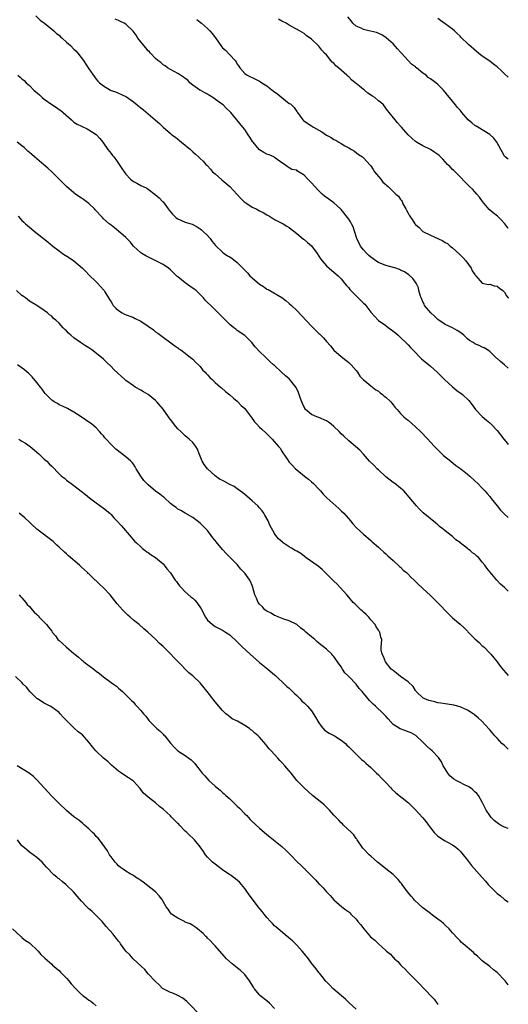
# Model space of a CAD drawing. Units: inches. Extents: x 2613000 to 2616000, y 1536000 to 1539000.
# Drawn here: x 2615868 to 2616000, y 1538219 to 1538484 of the extents above; entities that cross this region are included whole.
import ezdxf

# ---------------------------------------------------------------- set-up
doc = ezdxf.new("R2010")
doc.units = ezdxf.units.IN
doc.header["$MEASUREMENT"] = 0
doc.layers.add('LD26131536_10ft', color=122, linetype='Continuous')

msp = doc.modelspace()

# ---------------------------------------------------------------- linework, layer by layer
at = {"layer": 'LD26131536_10ft'}
for points, elevation in [([(2615872.72, 1538485), (2615873.87, 1538483.87), (2615875.06, 1538483), (2615877, 1538481.46), (2615877.54, 1538481), (2615878.3, 1538480.3), (2615879, 1538479.78), (2615879.39, 1538479.39), (2615879.8, 1538479), (2615881, 1538477.96), (2615882.05, 1538477), (2615883, 1538476.07), (2615883.55, 1538475.55), (2615884.04, 1538475), (2615885.56, 1538473), (2615886.85, 1538471), (2615887, 1538470.75), (2615888.54, 1538468.54), (2615889, 1538467.94), (2615889.44, 1538467.44), (2615889.86, 1538467), (2615891, 1538466.14), (2615892.83, 1538465), (2615893, 1538464.92), (2615894.42, 1538464.42), (2615895, 1538464.15), (2615895.84, 1538463.84), (2615897.16, 1538463.16), (2615899, 1538461.84), (2615899.99, 1538461), (2615900.55, 1538460.55), (2615901, 1538460.2), (2615901.7, 1538459.7), (2615903, 1538458.64), (2615904.88, 1538457), (2615905, 1538456.88), (2615906.02, 1538456.02), (2615906.99, 1538455), (2615909, 1538453.34), (2615909.37, 1538453), (2615910.32, 1538452.32), (2615911, 1538451.76), (2615911.44, 1538451.44), (2615911.93, 1538451), (2615914.37, 1538449), (2615914.7, 1538448.7), (2615915, 1538448.37), (2615915.76, 1538447.76), (2615916.58, 1538447), (2615917, 1538446.59), (2615917.82, 1538445.82), (2615918.54, 1538445), (2615918.8, 1538444.8), (2615919, 1538444.6), (2615919.75, 1538443.75), (2615920.36, 1538443), (2615921, 1538442.47), (2615922.83, 1538440.83), (2615923.93, 1538439.93), (2615925.01, 1538439.01), (2615925.99, 1538437.99), (2615927.86, 1538435.86), (2615928.74, 1538435), (2615929, 1538434.79), (2615929.54, 1538434.46), (2615931, 1538433.5), (2615932.08, 1538433), (2615933, 1538432.5), (2615933.99, 1538432), (2615935, 1538431.38), (2615935.7, 1538431), (2615937, 1538430.15), (2615939.38, 1538429), (2615940.35, 1538428.35), (2615941, 1538427.96), (2615941.51, 1538427.51), (2615942.26, 1538427), (2615943, 1538426.4), (2615944.86, 1538424.86), (2615945, 1538424.76), (2615945.92, 1538423.92), (2615947.02, 1538423.02), (2615948.53, 1538421), (2615949, 1538420.27), (2615949.48, 1538419.48), (2615949.86, 1538419), (2615951, 1538417.64), (2615952.43, 1538416.43), (2615953, 1538415.99), (2615954.18, 1538415), (2615955, 1538414.2), (2615955.9, 1538413), (2615956.39, 1538412.39), (2615957, 1538411.71), (2615957.3, 1538411.3), (2615957.56, 1538411), (2615959, 1538409.55), (2615959.58, 1538409), (2615961, 1538407.6), (2615961.31, 1538407.31), (2615961.59, 1538407), (2615963, 1538405.19), (2615964.94, 1538403), (2615965, 1538402.94), (2615967, 1538401.57), (2615967.76, 1538401), (2615968.49, 1538400.49), (2615969, 1538400.1), (2615969.6, 1538399.6), (2615970.29, 1538399), (2615971, 1538398.38), (2615972.42, 1538397), (2615972.7, 1538396.7), (2615973, 1538396.42), (2615973.66, 1538395.66), (2615974.28, 1538395), (2615976.63, 1538392.63), (2615978.56, 1538391), (2615979, 1538390.59), (2615980.84, 1538389), (2615982.81, 1538387), (2615985, 1538385.04), (2615986.11, 1538384.11), (2615987.28, 1538383.28), (2615987.63, 1538383), (2615989.34, 1538381.34), (2615990.23, 1538380.23), (2615991.19, 1538379), (2615993, 1538377.11), (2615994.1, 1538376.1), (2615995, 1538375.37), (2615995.39, 1538375), (2615997, 1538373.29), (2615998.81, 1538371), (2615999.81, 1538369.81), (2616000, 1538369.53)], 9030), ([(2616000, 1538390.09), (2615999.02, 1538391.02), (2615997.89, 1538391.89), (2615997, 1538392.72), (2615996.83, 1538392.83), (2615995, 1538394.57), (2615994.44, 1538395), (2615993.54, 1538395.54), (2615993, 1538395.77), (2615992.19, 1538396.19), (2615991, 1538396.66), (2615990.8, 1538396.8), (2615990.56, 1538397), (2615989.58, 1538397.58), (2615989, 1538398.02), (2615988, 1538399), (2615987.46, 1538399.46), (2615986.27, 1538400.27), (2615984.97, 1538401), (2615983, 1538401.88), (2615981.3, 1538403), (2615981, 1538403.24), (2615980.08, 1538404.08), (2615979.1, 1538405), (2615977.43, 1538407), (2615977.31, 1538407.31), (2615977, 1538407.96), (2615976.69, 1538408.69), (2615976.52, 1538409), (2615976.25, 1538409.75), (2615975.94, 1538411), (2615975.77, 1538411.77), (2615975.18, 1538413), (2615975, 1538413.3), (2615974.26, 1538414.26), (2615973.22, 1538415.22), (2615972.02, 1538416.02), (2615971, 1538416.49), (2615970.68, 1538416.68), (2615969.71, 1538417), (2615969, 1538417.22), (2615968.74, 1538417.26), (2615967, 1538417.79), (2615965, 1538418.59), (2615964.36, 1538419), (2615963.58, 1538419.58), (2615963, 1538419.98), (2615962.46, 1538420.46), (2615961.9, 1538421), (2615961, 1538422), (2615960.19, 1538423), (2615959.2, 1538425), (2615958.6, 1538427), (2615958.19, 1538428.19), (2615957.77, 1538429), (2615957.49, 1538429.49), (2615957, 1538430.23), (2615955, 1538432.84), (2615954.84, 1538433), (2615953, 1538434.64), (2615951.62, 1538435.62), (2615950.47, 1538436.47), (2615949.85, 1538437), (2615949, 1538437.83), (2615947.85, 1538439), (2615947, 1538440.01), (2615946.02, 1538441), (2615945, 1538442.12), (2615943.21, 1538443.21), (2615943, 1538443.42), (2615941.65, 1538443.65), (2615941, 1538444.1), (2615940.41, 1538444.41), (2615939.7, 1538445), (2615939, 1538445.41), (2615937.64, 1538446.36), (2615937, 1538446.87), (2615936.8, 1538447), (2615935.57, 1538447.57), (2615935, 1538447.72), (2615934.16, 1538448.16), (2615932.94, 1538448.94), (2615932.47, 1538449.53), (2615931.24, 1538451), (2615931.14, 1538451.14), (2615930.34, 1538452.34), (2615929.97, 1538453), (2615929, 1538454.43), (2615928.51, 1538455), (2615926.88, 1538457), (2615925.27, 1538459), (2615925, 1538459.28), (2615924.09, 1538460.09), (2615923.17, 1538461), (2615922.47, 1538461.53), (2615920.42, 1538463), (2615919.53, 1538463.53), (2615919, 1538463.9), (2615918.3, 1538464.3), (2615917, 1538464.95), (2615916.92, 1538465), (2615915, 1538466.33), (2615914.23, 1538467), (2615913.64, 1538467.64), (2615913, 1538468.12), (2615912.51, 1538468.51), (2615911.68, 1538469), (2615911, 1538469.45), (2615910.03, 1538470.03), (2615909, 1538470.53), (2615908.21, 1538471), (2615907.54, 1538471.54), (2615907, 1538471.85), (2615906.42, 1538472.42), (2615905.61, 1538473), (2615905, 1538473.52), (2615903.58, 1538475), (2615903.33, 1538475.33), (2615903, 1538475.6), (2615902.38, 1538476.38), (2615901.79, 1538477), (2615901.48, 1538477.48), (2615901, 1538478.03), (2615900.25, 1538479), (2615899.8, 1538479.8), (2615898.92, 1538480.92), (2615897, 1538482.73), (2615896.53, 1538483), (2615895.53, 1538483.53), (2615895, 1538483.73), (2615894.14, 1538484.14)], 9040), ([(2615916.06, 1538484.06), (2615917, 1538483.34), (2615917.37, 1538483), (2615919, 1538481.63), (2615919.56, 1538481), (2615920.23, 1538480.23), (2615921.09, 1538479.09), (2615922.73, 1538476.73), (2615923, 1538476.43), (2615923.78, 1538475.78), (2615925, 1538474.47), (2615926.41, 1538473), (2615926.66, 1538472.66), (2615927, 1538471.95), (2615927.45, 1538471.45), (2615927.7, 1538471), (2615929, 1538469.5), (2615929.7, 1538469), (2615930.59, 1538468.59), (2615931, 1538468.42), (2615933, 1538467.44), (2615933.27, 1538467.27), (2615933.57, 1538467), (2615935, 1538466.12), (2615936.72, 1538464.72), (2615937.89, 1538463.89), (2615939.02, 1538462.98), (2615941, 1538461.43), (2615941.29, 1538461.29), (2615941.63, 1538461), (2615942.31, 1538460.31), (2615943, 1538459.26), (2615943.13, 1538459.13), (2615943.21, 1538459), (2615944.68, 1538457), (2615944.85, 1538456.85), (2615945.99, 1538455.99), (2615947, 1538455.37), (2615947.53, 1538455), (2615949, 1538454.19), (2615949.79, 1538453.79), (2615951, 1538452.89), (2615952.28, 1538452.28), (2615953, 1538451.71), (2615953.56, 1538451.56), (2615954.34, 1538451), (2615955, 1538450.62), (2615956, 1538450), (2615957, 1538449.48), (2615957.73, 1538449), (2615958.56, 1538448.56), (2615959.68, 1538447.68), (2615960.7, 1538447), (2615961, 1538446.78), (2615962.81, 1538444.81), (2615963, 1538444.58), (2615963.59, 1538443.59), (2615963.99, 1538443), (2615965, 1538441.76), (2615965.65, 1538441), (2615966.23, 1538440.23), (2615967, 1538439.58), (2615967.3, 1538439.3), (2615967.64, 1538439), (2615969, 1538437.65), (2615969.74, 1538437), (2615970.39, 1538436.39), (2615971, 1538435.54), (2615971.27, 1538435.27), (2615971.37, 1538435), (2615971.63, 1538434.37), (2615972.38, 1538433), (2615972.62, 1538432.62), (2615973, 1538431.86), (2615973.34, 1538431.34), (2615973.46, 1538431), (2615974.14, 1538430.14), (2615974.85, 1538429), (2615975, 1538428.82), (2615975.98, 1538427.98), (2615977, 1538426.95), (2615979, 1538425.9), (2615981, 1538424.99), (2615982.4, 1538424.4), (2615983, 1538423.94), (2615983.64, 1538423.64), (2615984.37, 1538423), (2615985, 1538422.49), (2615986.84, 1538420.84), (2615987, 1538420.64), (2615987.83, 1538419.83), (2615988.53, 1538419), (2615989.99, 1538417), (2615990.3, 1538416.3), (2615991, 1538415.3), (2615991.11, 1538415.11), (2615991.27, 1538415), (2615993, 1538413.02), (2615994.63, 1538412.63), (2615995, 1538412.71), (2615996.23, 1538412.23), (2615997, 1538412.14), (2615997.62, 1538411.62), (2615998.5, 1538411), (2615999, 1538410.54), (2615999.55, 1538409.55), (2615999.97, 1538409), (2616000, 1538408.93)], 9050), ([(2616000, 1538427.76), (2615999.89, 1538427.89), (2615999.06, 1538429), (2615998.08, 1538430.08), (2615997.07, 1538431), (2615995.93, 1538431.93), (2615994.88, 1538432.88), (2615993.09, 1538435), (2615992.2, 1538436.2), (2615991.49, 1538437), (2615991, 1538437.6), (2615990.32, 1538438.32), (2615989.53, 1538439), (2615988.31, 1538440.31), (2615987, 1538441.61), (2615985.66, 1538443), (2615985.33, 1538443.33), (2615985, 1538443.62), (2615984.33, 1538444.33), (2615983.65, 1538445), (2615982.37, 1538446.37), (2615981.35, 1538447.35), (2615981, 1538447.67), (2615980.24, 1538448.23), (2615979, 1538449.02), (2615977, 1538449.97), (2615975.29, 1538451), (2615975, 1538451.2), (2615974.02, 1538452.02), (2615973, 1538453), (2615971.24, 1538455), (2615971, 1538455.33), (2615970.15, 1538456.15), (2615969.57, 1538457), (2615967.92, 1538459), (2615967.47, 1538459.47), (2615966.36, 1538461), (2615965.63, 1538461.63), (2615965, 1538462.16), (2615964.09, 1538463), (2615963.39, 1538463.39), (2615962.18, 1538464.18), (2615961.3, 1538465), (2615961, 1538465.2), (2615959.93, 1538466.07), (2615959, 1538466.79), (2615958.76, 1538467), (2615957.76, 1538467.76), (2615957, 1538468.57), (2615956.76, 1538468.76), (2615956.54, 1538469), (2615954.3, 1538471), (2615953.58, 1538471.58), (2615953, 1538472.23), (2615952.56, 1538472.56), (2615952.22, 1538473), (2615951, 1538474.48), (2615950.5, 1538475), (2615949.79, 1538475.79), (2615949, 1538476.83), (2615948.9, 1538476.9), (2615947, 1538478.69), (2615946.59, 1538479), (2615945.65, 1538479.65), (2615945, 1538480.22), (2615943.78, 1538481), (2615941, 1538482.47), (2615940.17, 1538483), (2615939, 1538483.55), (2615938.09, 1538484.09)], 9060), ([(2616000, 1538446.38), (2615999.14, 1538447), (2615999, 1538447.17), (2615998.37, 1538448.37), (2615997.97, 1538449), (2615996.88, 1538451), (2615996.08, 1538452.08), (2615995, 1538453.04), (2615991.78, 1538455), (2615991.31, 1538455.31), (2615991, 1538455.49), (2615990.16, 1538456.16), (2615989.18, 1538457), (2615987.44, 1538459), (2615987.27, 1538459.27), (2615987, 1538459.56), (2615986.35, 1538460.35), (2615985.76, 1538461), (2615984.12, 1538463), (2615983.65, 1538463.65), (2615983, 1538464.41), (2615982.74, 1538464.74), (2615982.51, 1538465), (2615981, 1538466.54), (2615980.51, 1538467), (2615979, 1538468.07), (2615978.44, 1538468.44), (2615977.85, 1538469), (2615977, 1538469.6), (2615975.3, 1538471), (2615975.13, 1538471.13), (2615975, 1538471.26), (2615973.95, 1538471.95), (2615973.07, 1538473), (2615971.2, 1538475), (2615971, 1538475.27), (2615970.12, 1538476.12), (2615969, 1538477.43), (2615967.11, 1538479.11), (2615965.89, 1538479.89), (2615964.51, 1538480.51), (2615962.92, 1538480.92), (2615962.46, 1538481), (2615961, 1538481.31), (2615960.35, 1538481.65), (2615959, 1538482.27), (2615958.09, 1538483), (2615957.65, 1538483.65), (2615956.76, 1538484.76)], 9070), ([(2616000, 1538468.45), (2615999, 1538469.39), (2615998.19, 1538470.19), (2615997, 1538471.26), (2615996.03, 1538472.03), (2615995, 1538472.81), (2615993, 1538474.18), (2615991.98, 1538475), (2615991.42, 1538475.42), (2615989.26, 1538477.27), (2615989, 1538477.54), (2615987.48, 1538479), (2615987.25, 1538479.25), (2615987, 1538479.56), (2615986.26, 1538480.26), (2615985.52, 1538481), (2615985, 1538481.46), (2615983, 1538482.9), (2615981.73, 1538483.73), (2615981, 1538484.3)], 9080), ([(2615867.9, 1538469), (2615868.53, 1538468.53), (2615869, 1538468.08), (2615869.59, 1538467.59), (2615870.13, 1538467), (2615871, 1538466.22), (2615872.21, 1538465), (2615873.71, 1538463.71), (2615874.48, 1538463), (2615875, 1538462.57), (2615877, 1538461.13), (2615878.31, 1538460.31), (2615879, 1538459.8), (2615879.49, 1538459.49), (2615880.1, 1538459), (2615882.3, 1538457), (2615883, 1538456.41), (2615883.86, 1538455.86), (2615885, 1538455.25), (2615886.56, 1538454.56), (2615887, 1538454.34), (2615889, 1538453.08), (2615889.08, 1538453), (2615889.98, 1538451.98), (2615890.75, 1538451), (2615891, 1538450.67), (2615892.16, 1538449), (2615893, 1538447.91), (2615893.41, 1538447.41), (2615893.71, 1538447), (2615894.27, 1538446.27), (2615895, 1538445.21), (2615895.91, 1538443.91), (2615896.5, 1538443), (2615897, 1538442.32), (2615898.24, 1538441), (2615898.66, 1538440.66), (2615899, 1538440.41), (2615899.92, 1538439.92), (2615901, 1538439.3), (2615901.22, 1538439.22), (2615901.67, 1538439), (2615902.6, 1538438.6), (2615903, 1538438.29), (2615904.91, 1538436.91), (2615905.99, 1538435.99), (2615906.88, 1538435), (2615907, 1538434.89), (2615908.4, 1538433), (2615908.67, 1538432.67), (2615909.55, 1538431.55), (2615910.07, 1538431), (2615910.57, 1538430.57), (2615911, 1538430.31), (2615913, 1538429.45), (2615914.86, 1538428.86), (2615916.2, 1538428.2), (2615917, 1538427.65), (2615917.36, 1538427.36), (2615917.75, 1538427), (2615919, 1538425.8), (2615919.72, 1538425), (2615920.26, 1538424.26), (2615921.16, 1538423.16), (2615923, 1538421.31), (2615923.42, 1538421), (2615924.39, 1538420.39), (2615925, 1538420.05), (2615925.63, 1538419.63), (2615926.39, 1538419), (2615927, 1538418.52), (2615928.51, 1538417), (2615929.78, 1538415.78), (2615930.41, 1538415), (2615931, 1538414.45), (2615933, 1538412.72), (2615934.08, 1538412.08), (2615935, 1538411.41), (2615935.29, 1538411.29), (2615939, 1538409.09), (2615940.19, 1538408.19), (2615941, 1538407.53), (2615941.59, 1538407), (2615943, 1538405.66), (2615947, 1538401.39), (2615949, 1538399.46), (2615949.24, 1538399.24), (2615950.24, 1538398.24), (2615951, 1538397.29), (2615952.07, 1538396.07), (2615953, 1538394.93), (2615955, 1538393.2), (2615956.26, 1538392.26), (2615957, 1538391.66), (2615957.7, 1538391), (2615959, 1538389.49), (2615959.4, 1538389), (2615959.97, 1538387.97), (2615961, 1538386.92), (2615961.34, 1538386.66), (2615963, 1538385.29), (2615964.28, 1538384.28), (2615965, 1538383.87), (2615965.45, 1538383.45), (2615966.14, 1538383), (2615966.59, 1538382.59), (2615967, 1538382.28), (2615968.35, 1538381), (2615968.64, 1538380.64), (2615969, 1538380.24), (2615969.52, 1538379.52), (2615970.02, 1538379), (2615971, 1538377.9), (2615971.89, 1538377), (2615972.46, 1538376.46), (2615973, 1538376.04), (2615975, 1538374.31), (2615976.39, 1538373), (2615978.32, 1538371), (2615979, 1538370.2), (2615980.11, 1538369), (2615981, 1538368.09), (2615981.52, 1538367.52), (2615982.07, 1538367), (2615982.57, 1538366.57), (2615984.49, 1538365), (2615985.9, 1538363.9), (2615987.17, 1538363), (2615989, 1538361.51), (2615989.61, 1538361), (2615991, 1538359.76), (2615991.78, 1538359), (2615993, 1538357.76), (2615993.7, 1538357), (2615994.29, 1538356.29), (2615995, 1538355.5), (2615995.42, 1538355), (2615997, 1538353.03), (2615997.87, 1538351.87), (2615999, 1538350.8), (2615999.91, 1538349.91), (2616000, 1538349.83)], 9020), ([(2616000, 1538329.98), (2615999.99, 1538329.99), (2615999, 1538331), (2615997.93, 1538331.93), (2615996.92, 1538333), (2615995.09, 1538335.09), (2615994.2, 1538336.2), (2615993.69, 1538337), (2615993, 1538337.86), (2615992.04, 1538339), (2615991.48, 1538339.48), (2615991, 1538339.95), (2615990.37, 1538340.37), (2615989.71, 1538341), (2615989.28, 1538341.28), (2615989, 1538341.55), (2615987.06, 1538343.06), (2615987, 1538343.13), (2615985.88, 1538343.88), (2615985, 1538344.7), (2615984.64, 1538345), (2615983, 1538346.28), (2615982.14, 1538347), (2615981.48, 1538347.48), (2615981, 1538347.92), (2615980.38, 1538348.38), (2615977.09, 1538351.09), (2615976.09, 1538352.09), (2615975.23, 1538353), (2615973.34, 1538355.34), (2615972.4, 1538356.4), (2615971.83, 1538357), (2615971, 1538357.74), (2615969.45, 1538359), (2615969, 1538359.32), (2615967, 1538360.86), (2615965, 1538362.66), (2615964.65, 1538363), (2615963.85, 1538363.85), (2615962.64, 1538365), (2615961, 1538366.89), (2615959.99, 1538367.99), (2615958.88, 1538369), (2615957, 1538370.52), (2615955.73, 1538371.73), (2615955, 1538372.4), (2615954.44, 1538373), (2615953, 1538374.37), (2615952.26, 1538375), (2615951.54, 1538375.54), (2615951, 1538375.89), (2615949, 1538376.81), (2615948.44, 1538377), (2615947, 1538377.57), (2615945.37, 1538379), (2615945.2, 1538379.2), (2615944.56, 1538380.56), (2615944.41, 1538381), (2615944.05, 1538381.95), (2615943.51, 1538383.51), (2615942.85, 1538384.85), (2615941.1, 1538387.1), (2615941, 1538387.2), (2615940, 1538388), (2615938.9, 1538389), (2615937, 1538390.78), (2615936.79, 1538391), (2615935.84, 1538391.84), (2615934.69, 1538393), (2615933, 1538394.57), (2615931.85, 1538395.85), (2615930.94, 1538397), (2615929, 1538398.87), (2615927, 1538400.26), (2615926.58, 1538400.58), (2615926.06, 1538401), (2615925, 1538401.89), (2615923.83, 1538403), (2615923.42, 1538403.42), (2615921, 1538405.84), (2615919.83, 1538407), (2615919, 1538407.77), (2615918.38, 1538408.38), (2615917.87, 1538409), (2615915.88, 1538411), (2615915.4, 1538411.4), (2615914.21, 1538412.21), (2615913, 1538413.1), (2615911, 1538414.69), (2615910.82, 1538414.82), (2615910.65, 1538415), (2615909.79, 1538415.79), (2615909, 1538416.62), (2615908.49, 1538417), (2615907, 1538418.02), (2615905.03, 1538419.03), (2615902.37, 1538420.37), (2615901.25, 1538421), (2615901, 1538421.18), (2615899.08, 1538423), (2615898.16, 1538424.16), (2615897, 1538425.28), (2615894.99, 1538427), (2615893.94, 1538427.94), (2615893, 1538428.61), (2615892.49, 1538429), (2615891, 1538430.3), (2615890.65, 1538430.65), (2615890.31, 1538431), (2615889, 1538432.45), (2615888.76, 1538432.76), (2615888.53, 1538433), (2615887, 1538434.44), (2615886.28, 1538435), (2615885.54, 1538435.54), (2615885, 1538435.88), (2615884.35, 1538436.35), (2615883.4, 1538437), (2615883, 1538437.3), (2615881, 1538439.04), (2615880.02, 1538440.02), (2615879, 1538441), (2615877, 1538442.99), (2615875.98, 1538443.98), (2615874.91, 1538444.91), (2615872.34, 1538447), (2615871.65, 1538447.65), (2615871, 1538448.18), (2615870.58, 1538448.58), (2615870.1, 1538449), (2615869.56, 1538449.56), (2615869, 1538449.98), (2615867.75, 1538451)], 9010), ([(2615867.96, 1538431), (2615869, 1538429.9), (2615869.47, 1538429.47), (2615869.93, 1538429), (2615871.61, 1538427.61), (2615872.31, 1538427), (2615876.06, 1538424.06), (2615877.29, 1538423), (2615879, 1538421.69), (2615879.96, 1538421), (2615881.81, 1538419.81), (2615883, 1538419), (2615885.33, 1538417), (2615886.16, 1538416.16), (2615887, 1538415.25), (2615889, 1538413.38), (2615889.38, 1538413), (2615890.11, 1538412.11), (2615891, 1538411.18), (2615891.14, 1538411), (2615891.36, 1538410.64), (2615892.59, 1538408.59), (2615893, 1538407.96), (2615893.35, 1538407.36), (2615893.61, 1538407), (2615894.28, 1538406.28), (2615895, 1538405.64), (2615895.97, 1538405), (2615896.66, 1538404.66), (2615899, 1538403.73), (2615899.51, 1538403.51), (2615901, 1538402.75), (2615903, 1538401.39), (2615904.41, 1538400.41), (2615905, 1538399.92), (2615905.56, 1538399.56), (2615910.15, 1538396.15), (2615911, 1538395.55), (2615911.29, 1538395.29), (2615911.76, 1538395), (2615913, 1538394.11), (2615914.44, 1538393), (2615915, 1538392.53), (2615915.74, 1538391.74), (2615916.57, 1538391), (2615917, 1538390.53), (2615917.66, 1538389.66), (2615918.36, 1538389), (2615918.64, 1538388.64), (2615919, 1538388.26), (2615919.56, 1538387.56), (2615920.23, 1538387), (2615921, 1538386.23), (2615922.44, 1538385), (2615922.75, 1538384.75), (2615923.84, 1538383.84), (2615925, 1538382.92), (2615925.98, 1538381.98), (2615927, 1538381.2), (2615928.06, 1538380.06), (2615929, 1538379.25), (2615929.2, 1538379), (2615930.81, 1538376.81), (2615931, 1538376.57), (2615931.67, 1538375.67), (2615932.27, 1538375), (2615933, 1538374.22), (2615933.65, 1538373.65), (2615934.69, 1538372.69), (2615935.7, 1538371.7), (2615936.37, 1538371), (2615938.11, 1538369), (2615938.51, 1538368.51), (2615939, 1538367.71), (2615939.31, 1538367.31), (2615940.49, 1538365.51), (2615941, 1538364.78), (2615941.87, 1538363.87), (2615942.65, 1538363), (2615943, 1538362.68), (2615945.11, 1538361), (2615946.2, 1538360.2), (2615947, 1538359.5), (2615947.51, 1538359), (2615949, 1538357.47), (2615949.44, 1538357), (2615950.16, 1538356.16), (2615951.16, 1538355.16), (2615954.31, 1538352.31), (2615955, 1538351.7), (2615955.69, 1538351), (2615957.49, 1538349), (2615958.16, 1538348.16), (2615959.11, 1538347.11), (2615961, 1538345.33), (2615963, 1538343.66), (2615963.34, 1538343.34), (2615965, 1538341.88), (2615965.45, 1538341.45), (2615966.5, 1538340.5), (2615967, 1538340.08), (2615967.55, 1538339.55), (2615969, 1538338.31), (2615970.7, 1538336.7), (2615971, 1538336.44), (2615971.71, 1538335.71), (2615972.55, 1538335), (2615973, 1538334.58), (2615973.77, 1538333.77), (2615974.66, 1538333), (2615975, 1538332.65), (2615975.78, 1538331.78), (2615976.7, 1538331), (2615977, 1538330.7), (2615979, 1538328.85), (2615979.92, 1538327.92), (2615981, 1538326.89), (2615981.93, 1538325.93), (2615983, 1538324.79), (2615983.89, 1538323.89), (2615985, 1538322.83), (2615987, 1538321.14), (2615988.1, 1538320.1), (2615989, 1538319.21), (2615989.1, 1538319.1), (2615991, 1538317.17), (2615992.15, 1538316.15), (2615993, 1538315.32), (2615993.37, 1538315), (2615995, 1538313.35), (2615995.32, 1538313), (2615996.09, 1538312.09), (2615997, 1538310.93), (2615997.82, 1538309.82), (2615998.73, 1538308.73), (2616000, 1538307.32)], 9000), ([(2616000, 1538287.42), (2615999.68, 1538287.68), (2615999, 1538288.39), (2615998.25, 1538289), (2615997, 1538290.38), (2615996.4, 1538291), (2615995, 1538292.63), (2615994.84, 1538292.84), (2615992.88, 1538295), (2615991.91, 1538295.91), (2615990.82, 1538296.82), (2615990.56, 1538297), (2615989, 1538297.91), (2615987.35, 1538298.65), (2615987, 1538298.82), (2615985.29, 1538299.29), (2615983.59, 1538299.59), (2615983, 1538299.63), (2615981.85, 1538299.85), (2615981, 1538299.93), (2615980.18, 1538300.18), (2615979, 1538300.43), (2615978.6, 1538300.6), (2615977.49, 1538301), (2615977, 1538301.3), (2615975.21, 1538303), (2615975.13, 1538303.13), (2615975, 1538303.26), (2615974.34, 1538304.34), (2615973, 1538305.59), (2615970.99, 1538307), (2615969.88, 1538307.88), (2615969, 1538308.6), (2615968.48, 1538309), (2615966.9, 1538311), (2615966.4, 1538312.4), (2615966.01, 1538313), (2615965.78, 1538314.22), (2615965.77, 1538315), (2615965.85, 1538315.85), (2615965.93, 1538317), (2615965.65, 1538317.65), (2615965.39, 1538319), (2615965.19, 1538319.19), (2615965, 1538319.49), (2615964.43, 1538320.43), (2615964.13, 1538321), (2615963, 1538322.26), (2615962.39, 1538323), (2615961.71, 1538323.71), (2615961, 1538324.35), (2615960.68, 1538324.68), (2615960.29, 1538325), (2615959, 1538326.23), (2615958.62, 1538326.62), (2615958.23, 1538327), (2615957, 1538328.4), (2615956.51, 1538329), (2615954.71, 1538331), (2615953.86, 1538331.86), (2615953, 1538332.7), (2615950.89, 1538334.89), (2615949.88, 1538335.88), (2615948.75, 1538336.75), (2615945.58, 1538339), (2615944.12, 1538340.12), (2615943, 1538340.75), (2615942.85, 1538340.85), (2615942.56, 1538341), (2615941.62, 1538341.62), (2615941, 1538341.97), (2615939.39, 1538343), (2615939.17, 1538343.17), (2615938.08, 1538344.08), (2615937.39, 1538345), (2615937, 1538345.57), (2615935.81, 1538347.81), (2615935.28, 1538349), (2615934.46, 1538350.46), (2615934.15, 1538351), (2615933.66, 1538351.66), (2615933, 1538352.44), (2615932.5, 1538353), (2615931, 1538354.37), (2615929.61, 1538355.61), (2615929, 1538356.08), (2615928.5, 1538356.5), (2615927, 1538357.59), (2615926.17, 1538358.17), (2615925, 1538358.75), (2615923.55, 1538359.55), (2615923, 1538359.79), (2615922.23, 1538360.23), (2615921, 1538361.13), (2615919, 1538362.98), (2615918.11, 1538364.11), (2615917.51, 1538365), (2615917, 1538366.35), (2615916.71, 1538367), (2615916.25, 1538368.25), (2615915.81, 1538369), (2615915, 1538370.07), (2615914.05, 1538371), (2615913, 1538371.86), (2615911.76, 1538373), (2615911, 1538373.75), (2615910.42, 1538374.42), (2615909, 1538376.27), (2615908.69, 1538376.69), (2615908.49, 1538377), (2615907.04, 1538379.04), (2615905.37, 1538381), (2615905, 1538381.37), (2615903, 1538382.97), (2615901.73, 1538383.73), (2615901, 1538384.17), (2615899.46, 1538385), (2615899, 1538385.29), (2615897, 1538386.73), (2615896.69, 1538387), (2615895.82, 1538387.82), (2615894.78, 1538388.78), (2615893.76, 1538389.76), (2615893, 1538390.57), (2615891.74, 1538391.74), (2615891, 1538392.52), (2615890.44, 1538393), (2615887.86, 1538395), (2615887, 1538395.55), (2615886.13, 1538396.13), (2615885, 1538396.84), (2615883, 1538398.26), (2615882.18, 1538399), (2615881.52, 1538399.52), (2615881, 1538400.15), (2615880.52, 1538400.52), (2615880.12, 1538401), (2615879, 1538402.19), (2615878.12, 1538403), (2615877.51, 1538403.51), (2615877, 1538404.08), (2615876.45, 1538404.45), (2615875.84, 1538405), (2615875, 1538405.66), (2615873, 1538406.95), (2615871, 1538408.14), (2615869.91, 1538409), (2615869.42, 1538409.42), (2615869, 1538409.69), (2615867.54, 1538411)], 8990), ([(2616000, 1538266.05), (2615999, 1538266.43), (2615997.91, 1538267), (2615997.34, 1538267.34), (2615997, 1538267.58), (2615996.21, 1538268.21), (2615995.39, 1538269), (2615995, 1538269.53), (2615994.01, 1538271), (2615993.7, 1538271.7), (2615993, 1538273.16), (2615991.94, 1538275), (2615991.51, 1538275.51), (2615991, 1538275.96), (2615990.49, 1538276.49), (2615989.83, 1538277), (2615989.34, 1538277.34), (2615988.06, 1538277.94), (2615987, 1538278.47), (2615985.99, 1538279), (2615985.37, 1538279.37), (2615984.27, 1538280.27), (2615983.67, 1538281), (2615983, 1538282.19), (2615982.48, 1538283), (2615982.01, 1538284.01), (2615981.21, 1538285.21), (2615979.47, 1538287), (2615979, 1538287.38), (2615978.15, 1538288.15), (2615977, 1538289.32), (2615975.1, 1538291.1), (2615973.84, 1538291.84), (2615973, 1538292.14), (2615972.38, 1538292.38), (2615970.9, 1538292.9), (2615969, 1538294.11), (2615967.62, 1538295.62), (2615967, 1538296.34), (2615966.4, 1538297), (2615964.27, 1538299), (2615963.59, 1538299.59), (2615963, 1538300.23), (2615962.58, 1538300.58), (2615962.27, 1538301), (2615961, 1538302.55), (2615960.6, 1538303), (2615959.8, 1538303.8), (2615959, 1538304.95), (2615957, 1538307.04), (2615956, 1538308), (2615955.35, 1538309), (2615955, 1538309.59), (2615953.97, 1538311), (2615953, 1538312.43), (2615952.71, 1538312.71), (2615952.45, 1538313), (2615951, 1538314.36), (2615950.22, 1538315), (2615949.52, 1538315.52), (2615949, 1538316.02), (2615948.42, 1538316.42), (2615947.85, 1538317), (2615947, 1538317.69), (2615945.49, 1538319), (2615945.2, 1538319.2), (2615945, 1538319.4), (2615944.08, 1538320.08), (2615943, 1538321.03), (2615941, 1538322.01), (2615939.53, 1538322.47), (2615938.18, 1538323), (2615937.36, 1538323.36), (2615937, 1538323.49), (2615936.08, 1538324.08), (2615935, 1538324.6), (2615934.46, 1538325), (2615933.79, 1538325.79), (2615933, 1538326.47), (2615932.58, 1538327), (2615932.15, 1538328.15), (2615931.73, 1538329), (2615931.23, 1538331), (2615931, 1538331.5), (2615930.58, 1538332.58), (2615930.38, 1538333), (2615929, 1538334.84), (2615927.96, 1538335.96), (2615927, 1538337.17), (2615925, 1538339.2), (2615924.05, 1538340.05), (2615923, 1538341.22), (2615921.28, 1538343.28), (2615921, 1538343.69), (2615920.41, 1538344.41), (2615920, 1538345), (2615919, 1538346.32), (2615918.36, 1538347), (2615917.67, 1538347.67), (2615917, 1538348.37), (2615916.2, 1538349), (2615915, 1538349.86), (2615913, 1538351.03), (2615911.79, 1538351.79), (2615911, 1538352.14), (2615910.52, 1538352.52), (2615909.84, 1538353), (2615909, 1538353.66), (2615907.27, 1538355.27), (2615907, 1538355.4), (2615906.14, 1538356.14), (2615904.97, 1538356.97), (2615903, 1538358.66), (2615902.8, 1538358.8), (2615901.84, 1538359.84), (2615901.03, 1538361), (2615899.77, 1538363), (2615899.51, 1538363.51), (2615899, 1538364.26), (2615898.65, 1538364.65), (2615898.33, 1538365), (2615897, 1538366.22), (2615894.3, 1538368.3), (2615893.54, 1538369), (2615893, 1538369.54), (2615891.66, 1538371), (2615891.35, 1538371.35), (2615891, 1538371.82), (2615890.41, 1538372.41), (2615889.92, 1538373), (2615889, 1538373.99), (2615887.79, 1538375), (2615886.14, 1538376.14), (2615884.93, 1538377), (2615883, 1538378.25), (2615881.23, 1538379.23), (2615879.88, 1538379.88), (2615879, 1538380.25), (2615878.53, 1538380.53), (2615877.68, 1538381), (2615877.29, 1538381.29), (2615877, 1538381.49), (2615875.5, 1538383), (2615875.29, 1538383.3), (2615875, 1538383.6), (2615874.45, 1538384.45), (2615873.95, 1538385), (2615873, 1538386.27), (2615871.77, 1538387.77), (2615871, 1538388.45), (2615870.73, 1538388.73), (2615870.39, 1538389), (2615869.66, 1538389.66), (2615867.76, 1538391)], 8980), ([(2615868.19, 1538371), (2615869, 1538370.47), (2615869.93, 1538369.93), (2615871.19, 1538369), (2615873.53, 1538367), (2615875, 1538365.62), (2615875.71, 1538365), (2615876.36, 1538364.36), (2615877, 1538363.65), (2615879, 1538361.58), (2615879.63, 1538361), (2615880.43, 1538360.43), (2615881, 1538359.91), (2615882.21, 1538359), (2615883, 1538358.44), (2615884.96, 1538356.96), (2615886.07, 1538356.07), (2615887.16, 1538355.16), (2615889, 1538353.81), (2615891, 1538352.41), (2615892.64, 1538351), (2615893, 1538350.66), (2615893.78, 1538349.78), (2615894.52, 1538349), (2615895.68, 1538347.68), (2615896.31, 1538347), (2615899.43, 1538343.43), (2615899.86, 1538343), (2615901, 1538341.94), (2615901.5, 1538341.5), (2615902.2, 1538341), (2615902.64, 1538340.64), (2615903, 1538340.41), (2615903.8, 1538339.8), (2615905, 1538339.06), (2615907, 1538337.37), (2615907.33, 1538337), (2615908.05, 1538336.05), (2615909, 1538334.95), (2615909.75, 1538333.75), (2615910.3, 1538333), (2615910.58, 1538332.58), (2615911, 1538332.08), (2615911.45, 1538331.45), (2615911.86, 1538331), (2615913, 1538329.86), (2615914.51, 1538328.51), (2615915, 1538328.09), (2615915.57, 1538327.57), (2615916.07, 1538327), (2615917.26, 1538325.26), (2615918.48, 1538323), (2615919, 1538322.19), (2615920.35, 1538321), (2615921, 1538320.53), (2615923, 1538319.52), (2615923.85, 1538319), (2615925, 1538318.21), (2615927, 1538316.34), (2615927.64, 1538315.64), (2615928.3, 1538315), (2615930.44, 1538313), (2615933, 1538310.77), (2615935.21, 1538309), (2615937, 1538307.51), (2615937.26, 1538307.26), (2615937.57, 1538307), (2615939.76, 1538305), (2615940.36, 1538304.36), (2615941, 1538303.86), (2615941.41, 1538303.41), (2615941.91, 1538303), (2615942.41, 1538302.41), (2615943, 1538301.89), (2615943.9, 1538301), (2615944.42, 1538300.42), (2615945, 1538299.93), (2615945.44, 1538299.44), (2615945.92, 1538299), (2615947, 1538297.81), (2615948.08, 1538296.08), (2615948.69, 1538295), (2615949, 1538294.56), (2615949.61, 1538293.61), (2615950.17, 1538293), (2615950.53, 1538292.53), (2615951.72, 1538291.72), (2615953.15, 1538291), (2615955, 1538289.84), (2615956.11, 1538289), (2615956.54, 1538288.54), (2615957, 1538288.08), (2615958.15, 1538287), (2615958.55, 1538286.55), (2615959, 1538286.08), (2615960.59, 1538284.59), (2615961, 1538284.27), (2615961.64, 1538283.64), (2615963, 1538282.54), (2615964.54, 1538281), (2615965, 1538280.57), (2615965.74, 1538279.74), (2615967, 1538278.45), (2615968.34, 1538277), (2615968.66, 1538276.66), (2615969.72, 1538275.72), (2615973.09, 1538273), (2615975, 1538271.08), (2615976.86, 1538269), (2615977.84, 1538267.84), (2615978.49, 1538267), (2615979, 1538266.29), (2615980.06, 1538265), (2615980.51, 1538264.51), (2615981, 1538264.04), (2615982.55, 1538263), (2615983, 1538262.73), (2615983.65, 1538262.35), (2615985, 1538261.64), (2615985.86, 1538261), (2615986.48, 1538260.48), (2615987, 1538259.97), (2615987.45, 1538259.45), (2615989, 1538257.52), (2615990.08, 1538256.08), (2615993, 1538252.9), (2615993.9, 1538251.9), (2615994.62, 1538251), (2615996.57, 1538249), (2615997, 1538248.6), (2615997.92, 1538247.92), (2615999, 1538246.95), (2616000, 1538246.3)], 8970), ([(2616000, 1538223.91), (2615999.96, 1538223.96), (2615999.17, 1538225), (2615997, 1538227.25), (2615996.01, 1538228.01), (2615995, 1538228.9), (2615993, 1538230.46), (2615991.68, 1538231.68), (2615991, 1538232.24), (2615990.62, 1538232.62), (2615987.84, 1538235), (2615987.4, 1538235.4), (2615987, 1538235.82), (2615986.4, 1538236.4), (2615985, 1538237.94), (2615984.06, 1538239), (2615983, 1538240), (2615982.51, 1538240.51), (2615981.9, 1538241), (2615981, 1538241.66), (2615979.25, 1538243), (2615979, 1538243.16), (2615977, 1538244.7), (2615974.77, 1538246.77), (2615974.55, 1538247), (2615973.84, 1538247.84), (2615972.84, 1538249), (2615971.41, 1538251), (2615971.25, 1538251.25), (2615971, 1538251.55), (2615970.37, 1538252.37), (2615969, 1538253.64), (2615967, 1538255.17), (2615966.03, 1538256.03), (2615964.81, 1538257), (2615963, 1538258.64), (2615962.5, 1538259), (2615961, 1538260.55), (2615960.79, 1538260.79), (2615960.63, 1538261), (2615959.31, 1538263), (2615959.18, 1538263.18), (2615959, 1538263.38), (2615958.35, 1538264.35), (2615957.73, 1538265), (2615955.64, 1538267), (2615955.33, 1538267.33), (2615955, 1538267.63), (2615954.34, 1538268.34), (2615953.63, 1538269), (2615953, 1538269.69), (2615951.84, 1538271), (2615951.43, 1538271.43), (2615951, 1538271.81), (2615950.41, 1538272.41), (2615949.75, 1538273), (2615947.3, 1538275), (2615945.02, 1538277), (2615943.05, 1538279), (2615942.14, 1538280.14), (2615941.51, 1538281), (2615939.8, 1538283), (2615939, 1538283.81), (2615938.43, 1538284.43), (2615937.93, 1538285), (2615937, 1538285.98), (2615936.12, 1538287), (2615935.58, 1538287.58), (2615935, 1538288.32), (2615934.66, 1538288.66), (2615933, 1538290.66), (2615932.63, 1538291), (2615931.76, 1538291.76), (2615931, 1538292.48), (2615930.69, 1538292.69), (2615930.27, 1538293), (2615929, 1538293.85), (2615927.04, 1538294.96), (2615925.65, 1538295.65), (2615924.5, 1538296.5), (2615923.91, 1538297), (2615923, 1538297.85), (2615921, 1538300.19), (2615918.89, 1538303), (2615917.29, 1538305), (2615917, 1538305.32), (2615915.21, 1538307), (2615915, 1538307.19), (2615913.99, 1538307.99), (2615911, 1538311.08), (2615910.03, 1538312.03), (2615909, 1538313.15), (2615907, 1538315.11), (2615905.97, 1538315.97), (2615905.02, 1538317), (2615902.93, 1538319), (2615901.83, 1538319.83), (2615900.53, 1538321), (2615899, 1538322.24), (2615898.17, 1538323), (2615897.53, 1538323.53), (2615897, 1538324.07), (2615896.52, 1538324.52), (2615896.04, 1538325), (2615894.63, 1538326.63), (2615892.73, 1538329), (2615890.83, 1538331), (2615889.89, 1538331.89), (2615888.87, 1538332.87), (2615888.75, 1538333), (2615887, 1538334.65), (2615886.81, 1538334.81), (2615886.64, 1538335), (2615885, 1538336.51), (2615884.73, 1538336.73), (2615884.48, 1538337), (2615881.57, 1538339.57), (2615881, 1538340.09), (2615880.48, 1538340.48), (2615879, 1538341.9), (2615878.39, 1538342.39), (2615877.36, 1538343.36), (2615873, 1538346.74), (2615872.7, 1538347), (2615871.82, 1538347.82), (2615871, 1538348.6), (2615869.74, 1538349.74), (2615868.27, 1538351)], 8960), ([(2615868.28, 1538329), (2615868.61, 1538328.61), (2615869, 1538328.21), (2615870.03, 1538327), (2615870.44, 1538326.44), (2615871, 1538325.91), (2615871.78, 1538325), (2615872.32, 1538324.32), (2615873, 1538323.73), (2615873.35, 1538323.35), (2615873.66, 1538323), (2615875, 1538321.63), (2615875.57, 1538321), (2615876.24, 1538320.24), (2615877, 1538319.22), (2615877.1, 1538319.1), (2615877.16, 1538319), (2615877.99, 1538317.99), (2615878.7, 1538317), (2615879, 1538316.7), (2615879.92, 1538315.92), (2615880.87, 1538315), (2615883, 1538313.26), (2615883.27, 1538313), (2615884.2, 1538312.2), (2615885, 1538311.55), (2615885.32, 1538311.32), (2615885.69, 1538311), (2615886.42, 1538310.42), (2615888.35, 1538309), (2615889, 1538308.44), (2615889.87, 1538307.87), (2615891, 1538306.89), (2615893, 1538305.45), (2615893.68, 1538305), (2615894.43, 1538304.43), (2615895, 1538303.91), (2615896.07, 1538303), (2615897, 1538302.06), (2615898.02, 1538301), (2615898.52, 1538300.52), (2615899, 1538300.08), (2615899.52, 1538299.52), (2615899.96, 1538299), (2615901, 1538297.84), (2615901.7, 1538297), (2615902.33, 1538296.33), (2615903, 1538295.43), (2615903.21, 1538295.21), (2615903.39, 1538295), (2615905, 1538293.33), (2615905.36, 1538293), (2615906.27, 1538292.27), (2615907, 1538291.45), (2615907.23, 1538291.23), (2615907.44, 1538291), (2615909, 1538289.06), (2615910.01, 1538288.01), (2615911.02, 1538287.02), (2615913, 1538285.73), (2615913.97, 1538285), (2615914.57, 1538284.57), (2615915, 1538284.11), (2615915.56, 1538283.56), (2615915.98, 1538283), (2615917, 1538281.73), (2615917.54, 1538281), (2615918.25, 1538280.25), (2615919.32, 1538279), (2615921, 1538277.51), (2615921.54, 1538277), (2615922.37, 1538276.37), (2615923, 1538275.81), (2615923.45, 1538275.45), (2615923.91, 1538275), (2615925, 1538274.03), (2615926.11, 1538273), (2615927, 1538272.1), (2615927.57, 1538271.57), (2615929, 1538270.06), (2615929.53, 1538269.53), (2615930.51, 1538268.51), (2615932.11, 1538267), (2615933, 1538266.2), (2615935, 1538264.47), (2615935.81, 1538263.81), (2615936.76, 1538263), (2615939, 1538261.22), (2615940.18, 1538260.18), (2615941.18, 1538259.18), (2615941.34, 1538259), (2615943.23, 1538257), (2615944.15, 1538256.15), (2615945, 1538255.3), (2615945.17, 1538255.17), (2615945.32, 1538255), (2615947.36, 1538253), (2615948.18, 1538252.18), (2615949, 1538251.2), (2615949.24, 1538251), (2615950.11, 1538250.11), (2615951, 1538249.02), (2615952, 1538248), (2615953, 1538246.83), (2615955.12, 1538245), (2615956.2, 1538244.2), (2615957, 1538243.65), (2615957.32, 1538243.32), (2615957.61, 1538243), (2615959, 1538241.63), (2615959.5, 1538241), (2615960.2, 1538240.19), (2615961.08, 1538239), (2615962.92, 1538236.92), (2615964.03, 1538236.03), (2615965, 1538234.99), (2615967, 1538233.2), (2615967.23, 1538233), (2615968.23, 1538232.23), (2615969, 1538231.36), (2615969.2, 1538231.2), (2615969.35, 1538231), (2615970.24, 1538230.24), (2615971, 1538229.32), (2615971.29, 1538229), (2615972.18, 1538228.17), (2615973, 1538227.24), (2615975.27, 1538225), (2615976.16, 1538224.16), (2615977, 1538223.24), (2615980.06, 1538220.06), (2615981, 1538218.69)], 8950), ([(2615959, 1538217.42), (2615957.13, 1538219.13), (2615957, 1538219.23), (2615956.13, 1538220.13), (2615955.05, 1538221), (2615952.71, 1538223), (2615951.9, 1538223.9), (2615951, 1538224.74), (2615950.89, 1538224.89), (2615950.77, 1538225), (2615949.82, 1538226.18), (2615949.11, 1538227.11), (2615949, 1538227.24), (2615948.29, 1538228.29), (2615947, 1538229.78), (2615946.15, 1538231), (2615945, 1538232.38), (2615944.51, 1538233), (2615943, 1538234.66), (2615941.83, 1538235.82), (2615941, 1538236.52), (2615940.75, 1538236.75), (2615940.41, 1538237), (2615937.97, 1538239), (2615937.49, 1538239.49), (2615937, 1538239.89), (2615936.48, 1538240.48), (2615935.93, 1538241), (2615935, 1538242.05), (2615934.25, 1538243), (2615933.73, 1538243.73), (2615932.65, 1538245), (2615931.07, 1538247), (2615930.21, 1538248.21), (2615929.4, 1538249.4), (2615929, 1538249.94), (2615928.14, 1538251), (2615927.58, 1538251.58), (2615926.52, 1538252.52), (2615925.9, 1538253), (2615925.37, 1538253.37), (2615925, 1538253.6), (2615923, 1538254.95), (2615921.84, 1538255.84), (2615921, 1538256.42), (2615920.3, 1538257), (2615919, 1538258.36), (2615918.42, 1538259), (2615917.87, 1538259.87), (2615917, 1538261.12), (2615915.47, 1538263), (2615915, 1538263.48), (2615914.21, 1538264.21), (2615913.41, 1538265), (2615913, 1538265.38), (2615911.43, 1538267), (2615911.21, 1538267.21), (2615911, 1538267.45), (2615909.22, 1538269.22), (2615909, 1538269.46), (2615907, 1538271.25), (2615906.02, 1538272.02), (2615904.95, 1538272.95), (2615903, 1538274.5), (2615901.69, 1538275.69), (2615900.83, 1538276.83), (2615899, 1538278.78), (2615898.76, 1538279), (2615897.7, 1538279.7), (2615897, 1538280.13), (2615895.77, 1538281), (2615895, 1538281.51), (2615893.14, 1538283.14), (2615893, 1538283.24), (2615892.1, 1538284.1), (2615891, 1538285.01), (2615888.92, 1538287), (2615888.04, 1538288.04), (2615887, 1538289.36), (2615885.27, 1538291.27), (2615885, 1538291.51), (2615884.16, 1538292.16), (2615883, 1538293.23), (2615881, 1538295.16), (2615880.06, 1538296.06), (2615879.27, 1538297), (2615879, 1538297.29), (2615877, 1538298.78), (2615876.61, 1538299), (2615875, 1538299.82), (2615873.18, 1538301), (2615873, 1538301.14), (2615871.09, 1538303), (2615870.18, 1538304.18), (2615869.36, 1538305), (2615869, 1538305.43), (2615867.24, 1538307)], 8940), ([(2615937, 1538217.62), (2615935.69, 1538219), (2615935, 1538219.61), (2615933.11, 1538221.11), (2615933, 1538221.22), (2615931.57, 1538223), (2615931.33, 1538223.33), (2615930.32, 1538225), (2615929, 1538226.73), (2615928.75, 1538227), (2615927.83, 1538227.83), (2615927, 1538228.53), (2615925.6, 1538229.6), (2615924.12, 1538231), (2615921, 1538234.5), (2615920.51, 1538235), (2615919.81, 1538235.81), (2615919, 1538236.56), (2615918.79, 1538236.79), (2615918.55, 1538237), (2615917.79, 1538237.79), (2615916.31, 1538239), (2615915.58, 1538239.58), (2615915, 1538239.9), (2615914.35, 1538240.35), (2615913, 1538240.88), (2615912.74, 1538241), (2615911, 1538241.9), (2615909.3, 1538243), (2615909, 1538243.35), (2615908.36, 1538244.36), (2615907.81, 1538245), (2615907, 1538246.43), (2615906.64, 1538247), (2615905.96, 1538247.96), (2615905, 1538249), (2615902.49, 1538251), (2615901.62, 1538251.62), (2615901, 1538252.02), (2615900.46, 1538252.46), (2615899.56, 1538253), (2615899, 1538253.37), (2615898.15, 1538253.85), (2615897, 1538254.55), (2615896.32, 1538255), (2615895.58, 1538255.58), (2615895, 1538256.01), (2615894.54, 1538256.54), (2615894.11, 1538257), (2615893, 1538258.41), (2615892.6, 1538259), (2615892.07, 1538260.07), (2615889.87, 1538263), (2615889.48, 1538263.48), (2615889, 1538263.94), (2615888.51, 1538264.51), (2615887.99, 1538265), (2615887, 1538266), (2615885.85, 1538267), (2615885.41, 1538267.41), (2615884.28, 1538268.28), (2615883, 1538269.24), (2615881, 1538270.9), (2615879, 1538272.78), (2615877, 1538274.77), (2615875.95, 1538275.95), (2615873.08, 1538279.08), (2615872.11, 1538280.1), (2615870.95, 1538280.95), (2615867.75, 1538283)], 8930), ([(2615917, 1538215.81), (2615913.89, 1538219), (2615913.43, 1538219.43), (2615912.34, 1538220.34), (2615911, 1538221.1), (2615909.67, 1538221.67), (2615909, 1538221.93), (2615907, 1538222.89), (2615906.85, 1538223), (2615905.95, 1538223.95), (2615905, 1538224.83), (2615904.92, 1538224.92), (2615903, 1538226.93), (2615902.08, 1538228.08), (2615901.08, 1538229), (2615898.99, 1538231), (2615898.05, 1538232.05), (2615897.02, 1538233), (2615895.53, 1538235), (2615895.33, 1538235.33), (2615895, 1538235.75), (2615894.48, 1538236.47), (2615893.99, 1538237), (2615893.57, 1538237.57), (2615891.69, 1538239.69), (2615890.56, 1538241), (2615889, 1538242.66), (2615887.8, 1538243.8), (2615887, 1538244.46), (2615886.45, 1538245), (2615885, 1538246.48), (2615883.86, 1538247.86), (2615882.87, 1538249), (2615881, 1538250.84), (2615880.82, 1538251), (2615879.79, 1538251.79), (2615879, 1538252.48), (2615878.69, 1538252.69), (2615878.37, 1538253), (2615877.6, 1538253.6), (2615875.64, 1538255.64), (2615875, 1538256.39), (2615874.4, 1538257), (2615873, 1538258.24), (2615871, 1538259.7), (2615870.28, 1538260.28), (2615869.22, 1538261.22), (2615869, 1538261.44), (2615867.79, 1538263)], 8920), ([(2615866.41, 1538239), (2615868.72, 1538237), (2615868.85, 1538236.85), (2615869, 1538236.75), (2615869.94, 1538235.94), (2615871, 1538235.23), (2615871.3, 1538235), (2615873, 1538233.39), (2615873.39, 1538233), (2615874.12, 1538232.12), (2615875.13, 1538231.13), (2615877, 1538229.48), (2615877.24, 1538229.24), (2615877.55, 1538229), (2615878.32, 1538228.32), (2615879, 1538227.78), (2615879.38, 1538227.38), (2615881, 1538225.77), (2615881.61, 1538225), (2615882.25, 1538224.25), (2615883.38, 1538223), (2615885, 1538221.38), (2615885.23, 1538221.23), (2615885.5, 1538221), (2615886.38, 1538220.38), (2615887, 1538219.82), (2615887.52, 1538219.52), (2615888.19, 1538219), (2615889, 1538218.32)], 8910)]:
    msp.add_lwpolyline(points, dxfattribs=dict(at, elevation=elevation))

doc.saveas('drawing.dxf')
